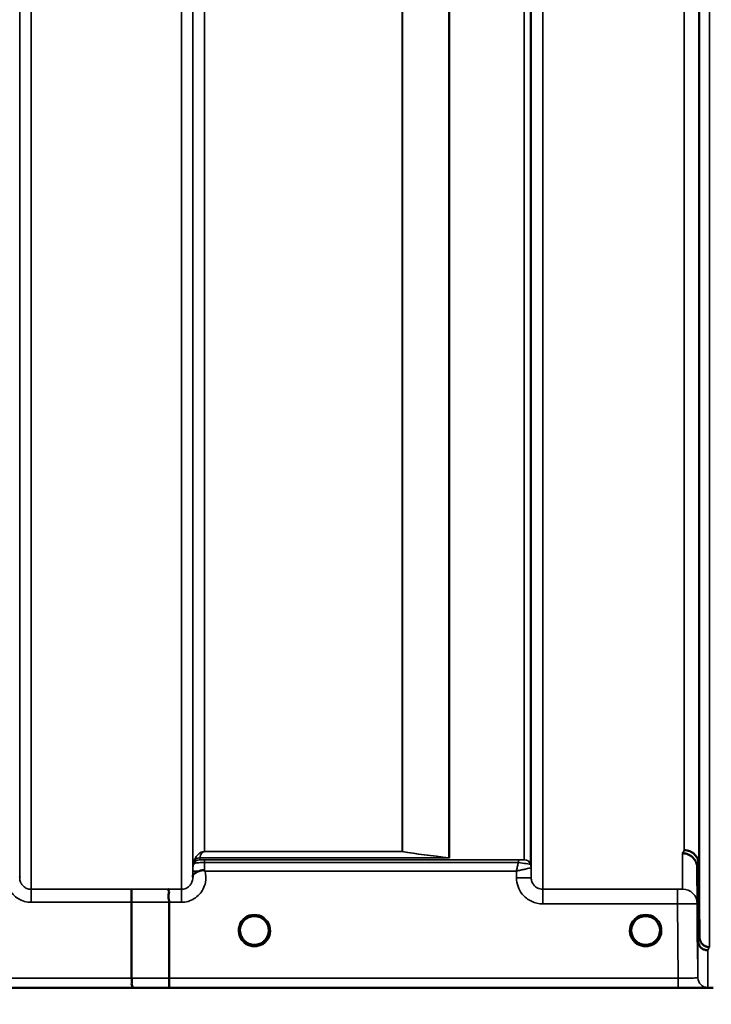
# Model space of a CAD drawing. Units: millimetres. Extents: x 0 to 14850, y 0 to 10500.
# Drawn here: x 4139 to 4350, y 6236 to 6537 of the extents above; entities that cross this region are included whole.
import ezdxf

# ---------------------------------------------------------------- set-up
doc = ezdxf.new("R2010")
doc.units = ezdxf.units.MM
doc.header["$LTSCALE"] = 50
for name, color, linetype, lineweight in [('Dimension (ISO)', 7, 'Continuous', 25), ('Visible (ISO)', 7, 'Continuous', 50), ('Visible Narrow (ISO)', 7, 'Continuous', 35)]:
    doc.layers.add(name, color=color, linetype=linetype, lineweight=lineweight)
doc.styles.add('Note Text (ISO)', font='tahoma.ttf')
doc.dimstyles.new('TRICEL', dxfattribs={"dimscale": 50, "dimtxt": 3.5, "dimasz": 1.2, "dimexe": 3.175, "dimexo": 2, "dimgap": 0.15, "dimtad": 1, "dimdec": 0, "dimlfac": 0.1, "dimrnd": 1e-08, "dimzin": 0, "dimdsep": 46, "dimtxsty": 'Note Text (ISO)', "dimblk": 'Filled-1', "dimcen": 0.09, "dimdle": 10, "dimclrd": 256, "dimclre": 256, "dimclrt": 256, "dimadec": 0, "dimazin": 0, "dimtfac": 0.2, "dimtdec": 0, "dimtmove": 0, "dimatfit": 3, "dimfxl": 1, "dimtolj": 1, "dimtzin": 0, "dimlwd": -1, "dimlwe": -1, "dimarcsym": 0})

# ---------------------------------------------------------------- blocks, each defined once
blk = doc.blocks.new('Filled-1')
at = {"color": 0}
for p, q in [((0, 0), (-1, 0.25)), ((-1, 0.25), (-1, -0.25)), ((-1, 0), (0, 0)), ((-1, -0.25), (0, 0))]:
    blk.add_line(p, q, dxfattribs=at)
at = {"color": 0, "flags": 128}
blk.add_lwpolyline([(-1, -0.25), (0, 0), (-1, 0.25), (-1, -0.25)], dxfattribs=at)
at = {"color": 0}
blk.add_solid([(-1, -0.25), (0, 0), (-1, 0.25), (-1, -0.25)], dxfattribs=at)
blk = doc.blocks.new('*D11')
at = {"layer": 'Defpoints', "color": 0, "transparency": 16777216}
for p in [(1048.36, 7061.31), (4658.03, 7061.31), (4658.03, 5690.88)]:
    blk.add_point(p, dxfattribs=at)
at = {"layer": 'Dimension (ISO)', "transparency": 16777216}
for p, q in [((1048.36, 6961.31), (1048.36, 5532.13)), ((4658.03, 6961.31), (4658.03, 5532.13)), ((1108.36, 5690.88), (4598.03, 5690.88))]:
    blk.add_line(p, q, dxfattribs=at)
at = {"layer": 'Dimension (ISO)', "transparency": 16777216, "xscale": 60.00000238418579, "yscale": 60.00000238418579, "zscale": 60.00000238418579, "rotation": 180}
blk.add_blockref('Filled-1', (1048.36, 5690.88), dxfattribs=at)
at = {"layer": 'Dimension (ISO)', "transparency": 16777216, "xscale": 60.00000238418579, "yscale": 60.00000238418579, "zscale": 60.00000238418579}
blk.add_blockref('Filled-1', (4658.03, 5690.88), dxfattribs=at)
at = {"layer": 'Dimension (ISO)', "transparency": 16777216, "insert": (2671.56, 5880.67), "char_height": 175, "attachment_point": 1, "style": 'Note Text (ISO)'}
blk.add_mtext('\\A1;361', dxfattribs=at)

msp = doc.modelspace()

# ---------------------------------------------------------------- linework, layer by layer
at = {"layer": 'Visible (ISO)'}
for p, q in [((4346.2, 6278.92), (4346.4, 6256.7)), ((4345.9, 6255.72), (4345.7, 6277.95)), ((4172.92, 6244.29), (4172.92, 6267.43)), ((4184.37, 6244.3), (4184.37, 6267.43)), ((3912.69, 6241.31), (4350.58, 6241.31))]:
    msp.add_line(p, q, dxfattribs=at)
for centre, start, end in [((4210.42, 6258.81), 0, 180), ((4329.92, 6258.81), 0, 180), ((4210.42, 6258.81), 180, 233.2424), ((4210.42, 6258.81), 306.7569, 0), ((4329.92, 6258.81), 180, 233.2431), ((4329.92, 6258.81), 306.7571, 0)]:
    msp.add_arc(centre, 4.4, start, end, dxfattribs=at)
for centre in [(4210.42, 6258.81), (4329.92, 6258.81)]:
    msp.add_ellipse(centre, major_axis=(-4.31, -0.87), ratio=0.99998, start_param=1.17384, end_param=1.570796, dxfattribs=at)
for points, knots in [([(4346.27, 6490.87), (4346.26, 6491.24), (4346.26, 6491.72), (4346.25, 6492.77), (4346.25, 6493.34), (4346.24, 6494.4), (4346.24, 6494.97), (4346.23, 6496.01), (4346.23, 6496.49), (4346.23, 6497.24), (4346.23, 6497.56), (4346.24, 6498), (4346.24, 6498.1), (4346.25, 6498.11), (4346.25, 6498), (4346.26, 6497.58), (4346.26, 6497.25), (4346.27, 6496.5), (4346.28, 6496.02), (4346.29, 6494.97), (4346.29, 6494.4), (4346.3, 6493.33), (4346.3, 6492.76), (4346.3, 6491.71), (4346.31, 6491.23), (4346.31, 6490.47), (4346.3, 6490.14), (4346.3, 6489.71), (4346.3, 6489.6), (4346.29, 6489.61), (4346.29, 6489.72), (4346.28, 6490.16), (4346.27, 6490.49), (4346.27, 6490.87)], [0, 0, 0, 0, 0.159533, 0.159533, 0.319067, 0.319067, 0.478594, 0.478594, 0.63812, 0.63812, 0.797647, 0.797647, 0.957174, 0.957174, 1.116707, 1.116707, 1.276241, 1.276241, 1.436902, 1.436902, 1.597564, 1.597564, 1.758222, 1.758222, 1.918881, 1.918881, 2.079539, 2.079539, 2.240197, 2.240197, 2.400859, 2.400859, 2.56152, 2.56152, 2.56152, 2.56152]), ([(4346.27, 6401.52), (4346.26, 6401.96), (4346.26, 6402.48), (4346.25, 6403.59), (4346.25, 6404.17), (4346.24, 6405.21), (4346.24, 6405.75), (4346.23, 6406.7), (4346.23, 6407.12), (4346.23, 6407.73), (4346.23, 6407.96), (4346.24, 6408.21), (4346.24, 6408.22), (4346.25, 6408.04), (4346.25, 6407.83), (4346.26, 6407.23), (4346.26, 6406.83), (4346.27, 6405.96), (4346.28, 6405.43), (4346.29, 6404.32), (4346.29, 6403.74), (4346.3, 6402.69), (4346.3, 6402.14), (4346.3, 6401.18), (4346.31, 6400.77), (4346.31, 6400.15), (4346.3, 6399.91), (4346.3, 6399.67), (4346.3, 6399.66), (4346.29, 6399.85), (4346.29, 6400.06), (4346.28, 6400.67), (4346.27, 6401.08), (4346.27, 6401.52)], [0, 0, 0, 0, 0.159533, 0.159533, 0.319067, 0.319067, 0.478594, 0.478594, 0.63812, 0.63812, 0.797647, 0.797647, 0.957174, 0.957174, 1.116707, 1.116707, 1.276241, 1.276241, 1.436902, 1.436902, 1.597564, 1.597564, 1.758222, 1.758222, 1.918881, 1.918881, 2.079539, 2.079539, 2.240197, 2.240197, 2.400859, 2.400859, 2.56152, 2.56152, 2.56152, 2.56152]), ([(4346.27, 6332.22), (4346.26, 6332.7), (4346.26, 6333.26), (4346.25, 6334.39), (4346.25, 6334.96), (4346.24, 6335.96), (4346.24, 6336.46), (4346.23, 6337.29), (4346.23, 6337.62), (4346.23, 6338.07), (4346.23, 6338.22), (4346.24, 6338.27), (4346.24, 6338.18), (4346.25, 6337.81), (4346.25, 6337.52), (4346.26, 6336.76), (4346.26, 6336.29), (4346.27, 6335.33), (4346.28, 6334.77), (4346.29, 6333.63), (4346.29, 6333.06), (4346.3, 6332.05), (4346.3, 6331.55), (4346.3, 6330.71), (4346.31, 6330.37), (4346.31, 6329.92), (4346.3, 6329.78), (4346.3, 6329.73), (4346.3, 6329.82), (4346.29, 6330.19), (4346.29, 6330.49), (4346.28, 6331.26), (4346.27, 6331.74), (4346.27, 6332.22)], [0, 0, 0, 0, 0.159533, 0.159533, 0.319067, 0.319067, 0.478594, 0.478594, 0.63812, 0.63812, 0.797647, 0.797647, 0.957174, 0.957174, 1.116707, 1.116707, 1.276241, 1.276241, 1.436902, 1.436902, 1.597564, 1.597564, 1.758222, 1.758222, 1.918881, 1.918881, 2.079539, 2.079539, 2.240197, 2.240197, 2.400859, 2.400859, 2.56152, 2.56152, 2.56152, 2.56152]), ([(4346.27, 6285.08), (4346.26, 6285.59), (4346.26, 6286.17), (4346.25, 6287.29), (4346.25, 6287.83), (4346.24, 6288.75), (4346.24, 6289.19), (4346.23, 6289.87), (4346.23, 6290.12), (4346.23, 6290.4), (4346.23, 6290.44), (4346.24, 6290.3), (4346.24, 6290.1), (4346.25, 6289.58), (4346.25, 6289.2), (4346.26, 6288.31), (4346.26, 6287.79), (4346.27, 6286.76), (4346.28, 6286.18), (4346.29, 6285.05), (4346.29, 6284.5), (4346.3, 6283.57), (4346.3, 6283.13), (4346.3, 6282.44), (4346.31, 6282.19), (4346.31, 6281.91), (4346.3, 6281.87), (4346.3, 6282.02), (4346.3, 6282.21), (4346.29, 6282.75), (4346.29, 6283.13), (4346.28, 6284.03), (4346.27, 6284.56), (4346.27, 6285.08)], [0, 0, 0, 0, 0.159533, 0.159533, 0.319067, 0.319067, 0.478594, 0.478594, 0.63812, 0.63812, 0.797647, 0.797647, 0.957174, 0.957174, 1.116707, 1.116707, 1.276241, 1.276241, 1.436902, 1.436902, 1.597564, 1.597564, 1.758222, 1.758222, 1.918881, 1.918881, 2.079539, 2.079539, 2.240197, 2.240197, 2.400859, 2.400859, 2.56152, 2.56152, 2.56152, 2.56152]), ([(4341.2, 6282.38), (4341.22, 6282.38), (4341.25, 6282.38), (4341.86, 6282.37), (4342.42, 6282.24), (4343.2, 6281.92), (4343.45, 6281.78), (4343.94, 6281.46), (4344.16, 6281.28), (4344.83, 6280.62), (4345.13, 6280.13), (4345.6, 6279.05), (4345.69, 6278.45), (4345.7, 6277.95)], [-0.4922051, -0.4922051, -0.4922051, -0.4922051, -0.4882152, -0.4882152, -0.3860132, -0.3860132, -0.3317093, -0.3317093, -0.2768833, -0.2768833, -0.1549128, -0.1549128, -0.0001437, -0.0001437, -0.0001437, -0.0001437]), ([(4341.7, 6283.35), (4342.29, 6283.34), (4342.88, 6283.22), (4343.43, 6282.99), (4343.5, 6282.96), (4343.57, 6282.93), (4343.64, 6282.9), (4344.1, 6282.68), (4344.52, 6282.38), (4344.88, 6282.03), (4344.99, 6281.91), (4345.1, 6281.79), (4345.2, 6281.67), (4345.47, 6281.34), (4345.68, 6280.98), (4345.85, 6280.6), (4346.07, 6280.07), (4346.19, 6279.49), (4346.2, 6278.92)], [-0.0009694, -0.0009694, -0.0009694, -0.0009694, 0.1772518, 0.1772518, 0.1772518, 0.2006396, 0.2006396, 0.2006396, 0.3531583, 0.3531583, 0.3531583, 0.4022279, 0.4022279, 0.4022279, 0.5288891, 0.5288891, 0.5288891, 0.7045298, 0.7045298, 0.7045298, 0.7045298]), ([(4191.62, 6275.38), (4191.62, 6275.46), (4191.63, 6275.53), (4191.64, 6275.61), (4191.67, 6275.75), (4191.72, 6275.88), (4191.84, 6276.01), (4191.98, 6276.17), (4192.2, 6276.32), (4192.51, 6276.49), (4192.6, 6276.54), (4192.7, 6276.59), (4192.81, 6276.64), (4193.03, 6276.75), (4193.28, 6276.85), (4193.54, 6276.96)], [0.0056034, 0.0056034, 0.0056034, 0.0056034, 0.0392583, 0.0392583, 0.0392583, 0.1054985, 0.1054985, 0.1054985, 0.1883994, 0.1883994, 0.1883994, 0.213341, 0.213341, 0.213341, 0.2656438, 0.2656438, 0.2656438, 0.2656438]), ([(4193.54, 6276.96), (4193.79, 6277.06), (4194.04, 6277.14), (4194.27, 6277.18), (4194.42, 6277.21), (4194.55, 6277.22), (4194.67, 6277.22), (4194.75, 6277.22), (4194.82, 6277.22), (4194.89, 6277.21), (4194.93, 6277.2), (4194.97, 6277.19), (4195.01, 6277.18), (4195.05, 6277.16), (4195.1, 6277.14), (4195.13, 6277.11)], [0, 0, 0, 0, 0.0898516, 0.0898516, 0.0898516, 0.147793, 0.147793, 0.147793, 0.1818743, 0.1818743, 0.1818743, 0.2005162, 0.2005162, 0.2005162, 0.2227096, 0.2227096, 0.2227096, 0.2227096]), ([(4195.13, 6277.11), (4195.17, 6277.09), (4195.2, 6277.06), (4195.25, 6277.02), (4195.27, 6277), (4195.3, 6276.98), (4195.31, 6276.98), (4195.33, 6276.96), (4195.34, 6276.95), (4195.34, 6276.95), (4195.34, 6276.95), (4195.34, 6276.95), (4195.34, 6276.95), (4195.34, 6276.95), (4195.34, 6276.95), (4195.34, 6276.95), (4195.34, 6276.95), (4195.34, 6276.95), (4195.34, 6276.95), (4195.34, 6276.95), (4195.34, 6276.95), (4195.34, 6276.95)], [-0.87376566, -0.87376566, -0.87376566, -0.87376566, -0.8646663, -0.8646663, -0.86008521, -0.86008521, -0.8578401, -0.8578401, -0.8546046, -0.8546046, -0.85418705, -0.85418705, -0.85410257, -0.85410257, -0.85405954, -0.85405954, -0.85401385, -0.85401385, -0.85396688, -0.85396688, -0.85380208, -0.85380208, -0.85380208, -0.85380208]), ([(4172.83, 6271.39), (4172.83, 6271.39), (4172.83, 6271.39), (4172.85, 6271.38), (4172.86, 6271.28), (4172.87, 6270.94), (4172.88, 6270.75), (4172.89, 6270.42), (4172.89, 6270.33), (4172.9, 6269.86), (4172.91, 6269.42), (4172.92, 6268.46), (4172.92, 6267.95), (4172.92, 6267.43)], [-0.621029, -0.621029, -0.621029, -0.621029, -0.6195033, -0.6195033, -0.468751, -0.468751, -0.3548266, -0.3548266, -0.3124676, -0.3124676, -0.1562232, -0.1562232, 0, 0, 0, 0]), ([(4184.29, 6271.4), (4184.28, 6271.4), (4184.28, 6271.4), (4184.21, 6271.4), (4184.18, 6271.38), (4184.14, 6271.33), (4184.15, 6271.29), (4184.19, 6271.16), (4184.27, 6271.03), (4184.35, 6270.73), (4184.36, 6270.55), (4184.25, 6270.06), (4184.14, 6269.71), (4184.19, 6268.85), (4184.23, 6268.57), (4184.33, 6268.02), (4184.37, 6267.72), (4184.37, 6267.43)], [-0.0030438, -0.0030438, -0.0030438, -0.0030438, 0, 0, 0.0527153, 0.0527153, 0.1036278, 0.1036278, 0.2046528, 0.2046528, 0.2836077, 0.2836077, 0.3223604, 0.3223604, 0.3425091, 0.3425091, 0.3655452, 0.3655452, 0.3655452, 0.3655452]), ([(4345.79, 6259.61), (4345.79, 6259.44), (4345.79, 6259.29), (4345.8, 6258.73), (4345.8, 6258.36), (4345.8, 6257.83), (4345.81, 6257.68), (4345.81, 6257.58), (4345.8, 6257.64), (4345.8, 6257.98), (4345.8, 6258.27), (4345.79, 6258.96), (4345.79, 6259.41), (4345.78, 6260.42), (4345.77, 6260.98), (4345.77, 6261.52), (4345.76, 6262.05), (4345.76, 6262.62), (4345.75, 6263.7), (4345.75, 6264.2), (4345.74, 6265.01), (4345.74, 6265.38), (4345.73, 6265.9), (4345.73, 6266.05), (4345.73, 6266.14), (4345.73, 6266.09), (4345.74, 6265.75), (4345.74, 6265.47), (4345.75, 6264.79), (4345.75, 6264.34), (4345.76, 6263.34), (4345.76, 6262.79), (4345.77, 6261.72), (4345.78, 6261.14), (4345.79, 6260.25), (4345.79, 6259.91), (4345.79, 6259.61)], [-1.020666, -1.020666, -1.020666, -1.020666, -0.963956, -0.963956, -0.803298, -0.803298, -0.64264, -0.64264, -0.481982, -0.481982, -0.321324, -0.321324, -0.160662, -0.160662, 0, 0, 0, 0.159533, 0.159533, 0.319067, 0.319067, 0.478594, 0.478594, 0.63812, 0.63812, 0.797647, 0.797647, 0.957174, 0.957174, 1.116707, 1.116707, 1.276241, 1.276241, 1.436902, 1.436902, 1.540855, 1.540855, 1.540855, 1.540855]), ([(4345.77, 6259.33), (4345.76, 6259.86), (4345.76, 6260.43), (4345.75, 6261.49), (4345.75, 6261.98), (4345.74, 6262.76), (4345.74, 6263.1), (4345.73, 6263.57), (4345.73, 6263.7), (4345.73, 6263.75), (4345.73, 6263.66), (4345.74, 6263.28), (4345.74, 6262.97), (4345.75, 6262.25), (4345.75, 6261.79), (4345.76, 6260.77), (4345.76, 6260.21), (4345.77, 6259.14), (4345.78, 6258.56), (4345.79, 6257.49), (4345.79, 6257), (4345.8, 6256.21), (4345.8, 6255.86), (4345.8, 6255.38), (4345.81, 6255.25), (4345.81, 6255.21), (4345.8, 6255.29), (4345.8, 6255.69), (4345.8, 6256), (4345.79, 6256.72), (4345.79, 6257.19), (4345.78, 6258.22), (4345.77, 6258.79), (4345.77, 6259.33)], [0, 0, 0, 0, 0.159533, 0.159533, 0.319067, 0.319067, 0.478594, 0.478594, 0.63812, 0.63812, 0.797647, 0.797647, 0.957174, 0.957174, 1.116707, 1.116707, 1.276241, 1.276241, 1.436902, 1.436902, 1.597564, 1.597564, 1.758222, 1.758222, 1.918881, 1.918881, 2.079539, 2.079539, 2.240197, 2.240197, 2.400859, 2.400859, 2.56152, 2.56152, 2.56152, 2.56152]), ([(4207.41, 6255.61), (4207.29, 6255.72), (4207.18, 6255.84), (4207.08, 6255.96), (4206.98, 6256.07), (4206.9, 6256.18), (4206.82, 6256.3), (4206.77, 6256.38), (4206.71, 6256.46), (4206.66, 6256.54), (4206.62, 6256.62), (4206.57, 6256.7), (4206.53, 6256.78), (4206.48, 6256.89), (4206.43, 6256.99), (4206.38, 6257.1), (4206.3, 6257.29), (4206.23, 6257.49), (4206.18, 6257.69), (4206.06, 6258.12), (4206.03, 6258.48), (4206.03, 6258.65)], [-0.03825106, -0.03825106, -0.03825106, -0.03825106, -0.03445873, -0.03445873, -0.03445873, -0.03110339, -0.03110339, -0.03110339, -0.02874313, -0.02874313, -0.02874313, -0.02648625, -0.02648625, -0.02648625, -0.02356938, -0.02356938, -0.02356938, -0.01830777, -0.01830777, -0.01830777, -0.00670792, -0.00670792, -0.00670792, -0.00670792]), ([(4214.81, 6258.57), (4214.81, 6258.5), (4214.8, 6258.42), (4214.79, 6258.34), (4214.76, 6258.03), (4214.69, 6257.73), (4214.59, 6257.44), (4214.54, 6257.29), (4214.48, 6257.13), (4214.41, 6256.98), (4214.37, 6256.89), (4214.32, 6256.79), (4214.27, 6256.7), (4214.23, 6256.62), (4214.18, 6256.54), (4214.13, 6256.47), (4214.08, 6256.38), (4214.02, 6256.29), (4213.96, 6256.21), (4213.86, 6256.07), (4213.76, 6255.94), (4213.64, 6255.82), (4213.55, 6255.72), (4213.47, 6255.64), (4213.39, 6255.57)], [-0.1338722, -0.1338722, -0.1338722, -0.1338722, -0.1253978, -0.1253978, -0.1253978, -0.0954103, -0.0954103, -0.0954103, -0.079291, -0.079291, -0.079291, -0.0693247, -0.0693247, -0.0693247, -0.0607981, -0.0607981, -0.0607981, -0.0509757, -0.0509757, -0.0509757, -0.0358309, -0.0358309, -0.0358309, -0.0241217, -0.0241217, -0.0241217, -0.0241217]), ([(4214.3, 6256.75), (4214.32, 6256.8), (4214.34, 6256.84), (4214.37, 6256.89), (4214.43, 6257.02), (4214.49, 6257.15), (4214.54, 6257.28), (4214.58, 6257.4), (4214.62, 6257.52), (4214.65, 6257.64), (4214.69, 6257.79), (4214.73, 6257.94), (4214.75, 6258.09), (4214.79, 6258.29), (4214.81, 6258.47), (4214.81, 6258.59)], [-0.02554229, -0.02554229, -0.02554229, -0.02554229, -0.02410083, -0.02410083, -0.02410083, -0.02016157, -0.02016157, -0.02016157, -0.01662839, -0.01662839, -0.01662839, -0.01230362, -0.01230362, -0.01230362, -0.0063274, -0.0063274, -0.0063274, -0.0063274]), ([(4326.95, 6255.57), (4326.81, 6255.69), (4326.69, 6255.83), (4326.58, 6255.96), (4326.48, 6256.07), (4326.4, 6256.18), (4326.32, 6256.3), (4326.27, 6256.38), (4326.21, 6256.46), (4326.16, 6256.54), (4326.12, 6256.62), (4326.07, 6256.7), (4326.03, 6256.78), (4325.98, 6256.89), (4325.93, 6256.99), (4325.88, 6257.1), (4325.8, 6257.29), (4325.73, 6257.49), (4325.68, 6257.69), (4325.59, 6258), (4325.55, 6258.27), (4325.54, 6258.46)], [-0.03869716, -0.03869716, -0.03869716, -0.03869716, -0.03445873, -0.03445873, -0.03445873, -0.03110339, -0.03110339, -0.03110339, -0.02874313, -0.02874313, -0.02874313, -0.02648625, -0.02648625, -0.02648625, -0.02356938, -0.02356938, -0.02356938, -0.01830777, -0.01830777, -0.01830777, -0.0100487, -0.0100487, -0.0100487, -0.0100487]), ([(4334.31, 6258.51), (4334.3, 6258.46), (4334.3, 6258.4), (4334.29, 6258.34), (4334.26, 6258.03), (4334.19, 6257.73), (4334.09, 6257.44), (4334.04, 6257.29), (4333.98, 6257.13), (4333.91, 6256.98), (4333.87, 6256.89), (4333.82, 6256.79), (4333.77, 6256.7), (4333.73, 6256.62), (4333.68, 6256.54), (4333.63, 6256.47), (4333.58, 6256.38), (4333.52, 6256.29), (4333.46, 6256.21), (4333.36, 6256.07), (4333.26, 6255.94), (4333.14, 6255.82), (4333.06, 6255.73), (4332.98, 6255.65), (4332.91, 6255.59)], [-0.13164, -0.13164, -0.13164, -0.13164, -0.1253978, -0.1253978, -0.1253978, -0.0954103, -0.0954103, -0.0954103, -0.079291, -0.079291, -0.079291, -0.0693247, -0.0693247, -0.0693247, -0.0607981, -0.0607981, -0.0607981, -0.0509757, -0.0509757, -0.0509757, -0.0358309, -0.0358309, -0.0358309, -0.0250491, -0.0250491, -0.0250491, -0.0250491]), ([(4333.81, 6256.77), (4333.83, 6256.81), (4333.85, 6256.85), (4333.87, 6256.89), (4333.93, 6257.02), (4333.99, 6257.15), (4334.04, 6257.28), (4334.08, 6257.4), (4334.12, 6257.52), (4334.15, 6257.64), (4334.19, 6257.79), (4334.23, 6257.94), (4334.25, 6258.09), (4334.29, 6258.26), (4334.3, 6258.42), (4334.31, 6258.54)], [-0.02535738, -0.02535738, -0.02535738, -0.02535738, -0.02410083, -0.02410083, -0.02410083, -0.02016157, -0.02016157, -0.02016157, -0.0166284, -0.0166284, -0.0166284, -0.01230363, -0.01230363, -0.01230363, -0.00711692, -0.00711692, -0.00711692, -0.00711692]), ([(4206.33, 6257.21), (4206.36, 6257.14), (4206.38, 6257.08), (4206.41, 6257.02), (4206.49, 6256.84), (4206.58, 6256.67), (4206.69, 6256.5), (4206.7, 6256.48), (4206.71, 6256.46), (4206.72, 6256.45)], [-0.12074776, -0.12074776, -0.12074776, -0.12074776, -0.11514145, -0.11514145, -0.11514145, -0.0997031, -0.0997031, -0.0997031, -0.09815469, -0.09815469, -0.09815469, -0.09815469]), ([(4206.97, 6256.09), (4207.19, 6255.81), (4207.45, 6255.55), (4207.76, 6255.32), (4208.17, 6255), (4208.63, 6254.77), (4209.09, 6254.62), (4209.25, 6254.57), (4209.38, 6254.53), (4209.47, 6254.51)], [-0.08705301, -0.08705301, -0.08705301, -0.08705301, -0.06000725, -0.06000725, -0.06000725, -0.02262654, -0.02262654, -0.02262654, -0.0097365, -0.0097365, -0.0097365, -0.0097365]), ([(4207.9, 6255.2), (4207.97, 6255.15), (4208.02, 6255.1), (4208.07, 6255.06), (4208.12, 6255.01), (4208.16, 6254.97), (4208.19, 6254.94), (4208.2, 6254.93), (4208.2, 6254.92), (4208.21, 6254.92), (4208.22, 6254.9), (4208.23, 6254.89), (4208.23, 6254.87), (4208.24, 6254.85), (4208.25, 6254.84), (4208.25, 6254.82), (4208.25, 6254.82), (4208.25, 6254.81), (4208.25, 6254.8), (4208.25, 6254.79), (4208.25, 6254.78), (4208.25, 6254.78), (4208.25, 6254.77), (4208.25, 6254.77), (4208.24, 6254.77), (4208.24, 6254.76), (4208.24, 6254.75), (4208.23, 6254.74), (4208.22, 6254.73), (4208.21, 6254.72), (4208.19, 6254.71), (4208.18, 6254.71), (4208.17, 6254.7), (4208.16, 6254.7), (4208.15, 6254.69), (4208.13, 6254.69), (4208.12, 6254.69), (4208.07, 6254.68), (4208.03, 6254.67), (4207.98, 6254.67), (4207.97, 6254.67), (4207.97, 6254.67), (4207.96, 6254.67), (4207.91, 6254.67), (4207.85, 6254.67), (4207.81, 6254.67), (4207.8, 6254.67), (4207.79, 6254.67), (4207.79, 6254.67)], [-0.008213049, -0.008213049, -0.008213049, -0.008213049, -0.007317974, -0.007317974, -0.007317974, -0.006334876, -0.006334876, -0.006334876, -0.00615242, -0.00615242, -0.00615242, -0.005697895, -0.005697895, -0.005697895, -0.005207373, -0.005207373, -0.005207373, -0.004979793, -0.004979793, -0.004979793, -0.004678283, -0.004678283, -0.004678283, -0.004582308, -0.004582308, -0.004582308, -0.004294383, -0.004294383, -0.004294383, -0.003843224, -0.003843224, -0.003843224, -0.00351385, -0.00351385, -0.00351385, -0.003163256, -0.003163256, -0.003163256, -0.001997203, -0.001997203, -0.001997203, -0.001876328, -0.001876328, -0.001876328, -0.000488034, -0.000488034, -0.000488034, -0.000011389, -0.000011389, -0.000011389, -0.000011389]), ([(4211.37, 6254.51), (4211.36, 6254.51), (4211.34, 6254.51), (4211.33, 6254.5), (4211.32, 6254.5), (4211.3, 6254.5), (4211.29, 6254.5)], [-0.007950019, -0.007950019, -0.007950019, -0.007950019, -0.003783769, -0.003783769, -0.003783769, 0, 0, 0, 0]), ([(4211.37, 6254.51), (4211.39, 6254.52), (4211.42, 6254.52), (4211.44, 6254.53), (4211.78, 6254.61), (4212.24, 6254.77), (4212.73, 6255.07), (4213.03, 6255.26), (4213.31, 6255.48), (4213.55, 6255.72), (4213.71, 6255.89), (4213.87, 6256.07), (4214, 6256.27), (4214.05, 6256.34), (4214.1, 6256.41), (4214.15, 6256.49)], [-0.06280005, -0.06280005, -0.06280005, -0.06280005, -0.06164108, -0.06164108, -0.06164108, -0.04618888, -0.04618888, -0.04618888, -0.03686912, -0.03686912, -0.03686912, -0.03058943, -0.03058943, -0.03058943, -0.02826763, -0.02826763, -0.02826763, -0.02826763]), ([(4213.06, 6254.67), (4213.06, 6254.67), (4213.06, 6254.67), (4213.05, 6254.67), (4213.05, 6254.67), (4213.04, 6254.67), (4213, 6254.67), (4212.92, 6254.67), (4212.89, 6254.67), (4212.81, 6254.67), (4212.76, 6254.68), (4212.69, 6254.7), (4212.67, 6254.71), (4212.63, 6254.73), (4212.62, 6254.74), (4212.6, 6254.76), (4212.6, 6254.77), (4212.59, 6254.8), (4212.59, 6254.81), (4212.6, 6254.86), (4212.62, 6254.9), (4212.7, 6254.99), (4212.77, 6255.07), (4212.93, 6255.19)], [-0.4109507, -0.4109507, -0.4109507, -0.4109507, -0.409512, -0.409512, -0.4032733, -0.4032733, -0.3480384, -0.3480384, -0.3075808, -0.3075808, -0.2489175, -0.2489175, -0.2172382, -0.2172382, -0.1955116, -0.1955116, -0.1754862, -0.1754862, -0.1487866, -0.1487866, -0.0971004, -0.0971004, -0.0185907, -0.0185907, -0.0185907, -0.0185907]), ([(4325.83, 6257.21), (4325.86, 6257.14), (4325.88, 6257.08), (4325.91, 6257.02), (4325.99, 6256.84), (4326.08, 6256.67), (4326.19, 6256.5), (4326.2, 6256.48), (4326.21, 6256.46), (4326.22, 6256.45)], [-0.12078206, -0.12078206, -0.12078206, -0.12078206, -0.11514143, -0.11514143, -0.11514143, -0.09970309, -0.09970309, -0.09970309, -0.09812052, -0.09812052, -0.09812052, -0.09812052]), ([(4326.47, 6256.09), (4326.69, 6255.81), (4326.95, 6255.55), (4327.26, 6255.32), (4327.67, 6255), (4328.13, 6254.77), (4328.59, 6254.62), (4328.75, 6254.57), (4328.88, 6254.53), (4328.97, 6254.51)], [-0.08703833, -0.08703833, -0.08703833, -0.08703833, -0.06000724, -0.06000724, -0.06000724, -0.02262654, -0.02262654, -0.02262654, -0.00973649, -0.00973649, -0.00973649, -0.00973649]), ([(4327.4, 6255.2), (4327.47, 6255.15), (4327.52, 6255.1), (4327.57, 6255.06), (4327.62, 6255.01), (4327.66, 6254.97), (4327.69, 6254.94), (4327.7, 6254.93), (4327.7, 6254.92), (4327.71, 6254.92), (4327.72, 6254.9), (4327.73, 6254.89), (4327.73, 6254.87), (4327.74, 6254.85), (4327.75, 6254.84), (4327.75, 6254.82), (4327.75, 6254.82), (4327.75, 6254.81), (4327.75, 6254.8), (4327.75, 6254.79), (4327.75, 6254.78), (4327.75, 6254.78), (4327.75, 6254.77), (4327.75, 6254.77), (4327.74, 6254.77), (4327.74, 6254.76), (4327.74, 6254.75), (4327.73, 6254.74), (4327.72, 6254.73), (4327.71, 6254.72), (4327.69, 6254.71), (4327.68, 6254.71), (4327.67, 6254.7), (4327.66, 6254.7), (4327.65, 6254.69), (4327.63, 6254.69), (4327.62, 6254.69), (4327.57, 6254.68), (4327.53, 6254.67), (4327.48, 6254.67), (4327.47, 6254.67), (4327.47, 6254.67), (4327.46, 6254.67), (4327.41, 6254.67), (4327.35, 6254.67), (4327.31, 6254.67), (4327.3, 6254.67), (4327.29, 6254.67), (4327.29, 6254.67)], [-0.008267831, -0.008267831, -0.008267831, -0.008267831, -0.007345043, -0.007345043, -0.007345043, -0.006358305, -0.006358305, -0.006358305, -0.006175174, -0.006175174, -0.006175174, -0.005718966, -0.005718966, -0.005718966, -0.005226629, -0.005226629, -0.005226629, -0.004998205, -0.004998205, -0.004998205, -0.004695579, -0.004695579, -0.004695579, -0.004599249, -0.004599249, -0.004599249, -0.004310258, -0.004310258, -0.004310258, -0.003857429, -0.003857429, -0.003857429, -0.003526835, -0.003526835, -0.003526835, -0.003174943, -0.003174943, -0.003174943, -0.002004573, -0.002004573, -0.002004573, -0.001883251, -0.001883251, -0.001883251, -0.000489817, -0.000489817, -0.000489817, -0.000011408, -0.000011408, -0.000011408, -0.000011408]), ([(4330.87, 6254.51), (4330.86, 6254.51), (4330.84, 6254.51), (4330.83, 6254.5), (4330.82, 6254.5), (4330.8, 6254.5), (4330.79, 6254.5)], [-0.007950018, -0.007950018, -0.007950018, -0.007950018, -0.003783769, -0.003783769, -0.003783769, 0, 0, 0, 0]), ([(4330.87, 6254.51), (4330.89, 6254.52), (4330.92, 6254.52), (4330.94, 6254.53), (4331.28, 6254.61), (4331.74, 6254.77), (4332.23, 6255.07), (4332.53, 6255.26), (4332.81, 6255.48), (4333.05, 6255.72), (4333.21, 6255.89), (4333.37, 6256.07), (4333.5, 6256.27), (4333.55, 6256.34), (4333.59, 6256.4), (4333.64, 6256.47)], [-0.06280007, -0.06280007, -0.06280007, -0.06280007, -0.0616411, -0.0616411, -0.0616411, -0.04618889, -0.04618889, -0.04618889, -0.03686914, -0.03686914, -0.03686914, -0.03058944, -0.03058944, -0.03058944, -0.02844188, -0.02844188, -0.02844188, -0.02844188]), ([(4332.56, 6254.67), (4332.55, 6254.67), (4332.53, 6254.67), (4332.51, 6254.67), (4332.49, 6254.67), (4332.48, 6254.67), (4332.46, 6254.67), (4332.42, 6254.67), (4332.39, 6254.67), (4332.36, 6254.67), (4332.31, 6254.67), (4332.26, 6254.68), (4332.21, 6254.69), (4332.19, 6254.7), (4332.17, 6254.71), (4332.15, 6254.72), (4332.13, 6254.73), (4332.12, 6254.74), (4332.11, 6254.75), (4332.1, 6254.76), (4332.1, 6254.77), (4332.09, 6254.78), (4332.09, 6254.8), (4332.09, 6254.81), (4332.09, 6254.83), (4332.1, 6254.86), (4332.12, 6254.9), (4332.15, 6254.93), (4332.2, 6254.99), (4332.27, 6255.07), (4332.43, 6255.19)], [-0.4109508, -0.4109508, -0.4109508, -0.4109508, -0.370393, -0.370393, -0.370393, -0.3480384, -0.3480384, -0.3480384, -0.3075808, -0.3075808, -0.3075808, -0.2489175, -0.2489175, -0.2489175, -0.2172382, -0.2172382, -0.2172382, -0.1955116, -0.1955116, -0.1955116, -0.1754862, -0.1754862, -0.1754862, -0.1487866, -0.1487866, -0.1487866, -0.0971004, -0.0971004, -0.0971004, -0.0183462, -0.0183462, -0.0183462, -0.0183462]), ([(4348.9, 6252.77), (4348.89, 6252.77), (4348.89, 6252.77), (4348.52, 6252.77), (4348.16, 6252.84), (4347.54, 6253.08), (4347.27, 6253.23), (4346.99, 6253.45), (4346.95, 6253.49), (4346.87, 6253.56), (4346.82, 6253.61), (4346.5, 6253.92), (4346.29, 6254.25), (4346.13, 6254.61), (4345.98, 6254.96), (4345.9, 6255.34), (4345.9, 6255.72)], [-0.4703495, -0.4703495, -0.4703495, -0.4703495, -0.4692719, -0.4692719, -0.3606985, -0.3606985, -0.2687105, -0.2687105, -0.2530485, -0.2530485, -0.234239, -0.234239, -0.1170891, -0.1170891, -0.1170891, -0.000197, -0.000197, -0.000197, -0.000197]), ([(4346.4, 6256.7), (4346.4, 6256.5), (4346.42, 6256.3), (4346.5, 6255.9), (4346.56, 6255.71), (4346.84, 6255.08), (4347.1, 6254.79), (4347.6, 6254.31), (4347.91, 6254.13), (4348.34, 6253.92), (4348.54, 6253.85), (4348.95, 6253.76), (4349.16, 6253.74), (4349.38, 6253.74), (4349.39, 6253.74), (4349.4, 6253.74)], [-0.2979836, -0.2979836, -0.2979836, -0.2979836, -0.2780329, -0.2780329, -0.2582311, -0.2582311, -0.2100241, -0.2100241, -0.1268947, -0.1268947, -0.0638684, -0.0638684, 0, 0, 0.0021992, 0.0021992, 0.0021992, 0.0021992]), ([(4172.99, 6241.32), (4172.99, 6241.32), (4173, 6241.32), (4173.09, 6241.32), (4173.17, 6241.33), (4173.27, 6241.37), (4173.3, 6241.4), (4173.32, 6241.5), (4173.29, 6241.59), (4173.16, 6241.83), (4173.05, 6242), (4172.89, 6242.48), (4172.93, 6242.71), (4172.95, 6243.05), (4172.96, 6243.28), (4172.94, 6243.82), (4172.92, 6244.07), (4172.92, 6244.29)], [-0.3429145, -0.3429145, -0.3429145, -0.3429145, -0.3414982, -0.3414982, -0.3164436, -0.3164436, -0.2936256, -0.2936256, -0.2572161, -0.2572161, -0.2097743, -0.2097743, -0.1412113, -0.1412113, -0.0679159, -0.0679159, -0.000002, -0.000002, -0.000002, -0.000002]), ([(4184.37, 6244.3), (4184.37, 6243.91), (4184.38, 6243.52), (4184.38, 6242.9), (4184.38, 6242.66), (4184.39, 6242.36), (4184.39, 6242.28), (4184.4, 6241.93), (4184.41, 6241.71), (4184.42, 6241.41), (4184.43, 6241.33), (4184.44, 6241.32), (4184.44, 6241.32), (4184.44, 6241.32)], [-0.4673029, -0.4673029, -0.4673029, -0.4673029, -0.3501385, -0.3501385, -0.2665483, -0.2665483, -0.2329544, -0.2329544, -0.1157411, -0.1157411, 0, 0, 0.0010803, 0.0010803, 0.0010803, 0.0010803])]:
    msp.add_open_spline(points, degree=3, knots=knots, dxfattribs=at)
for points in [[(4138.72, 6275.34), (4138.73, 6275.26), (4138.73, 6275.19), (4138.73, 6275.12)], [(4191.61, 6275.12), (4191.62, 6275.2), (4191.62, 6275.27), (4191.62, 6275.35)], [(4206.02, 6258.67), (4206.03, 6258.6), (4206.03, 6258.52), (4206.04, 6258.43)], [(4325.54, 6258.46), (4325.54, 6258.45), (4325.54, 6258.44), (4325.54, 6258.43)], [(4209.55, 6254.5), (4209.53, 6254.5), (4209.5, 6254.51), (4209.47, 6254.51)], [(4329.05, 6254.5), (4329.03, 6254.5), (4329, 6254.51), (4328.97, 6254.51)]]:
    msp.add_open_spline(points, degree=3, dxfattribs=at)
at = {"layer": 'Visible Narrow (ISO)'}
for p, q in [((4142.23, 7446.38), (4142.23, 6271.39)), ((4188.11, 6271.4), (4188.11, 7445.94)), ((4298.48, 7445.52), (4298.48, 6271.41)), ((4138.73, 6274.86), (4138.73, 7444.54)), ((4191.61, 7444.1), (4191.61, 6274.87)), ((4191.64, 6277.94), (4191.64, 7442.13)), ((4294.95, 7442.11), (4294.95, 6277.94)), ((4294.98, 6274.88), (4294.98, 7443.66)), ((4292.87, 6280.41), (4292.87, 7440.91)), ((4294.75, 7441.56), (4294.75, 6279.08)), ((4269.86, 6281.02), (4269.86, 7422.61)), ((4270, 7422.86), (4270, 6281.01)), ((4195.14, 7407.58), (4195.14, 6282.89)), ((4255.56, 6282.89), (4255.56, 7407.58)), ((4255.7, 7407.58), (4255.7, 6282.88)), ((4346.4, 6256.7), (4346.4, 7340.75)), ((4349.4, 7341.89), (4349.4, 6253.74)), ((4341.7, 6283.35), (4341.7, 7331.32)), ((4346.2, 7333.03), (4346.2, 6278.92)), ((4255.56, 6282.89), (4195.14, 6282.89)), ((4195.14, 6282.88), (4195.14, 6282.89)), ((4195.14, 6282.88), (4255.56, 6282.88)), ((4255.56, 6282.89), (4255.56, 6282.88)), ((4341.2, 6271.43), (4341.2, 6282.38)), ((4191.84, 6279.08), (4191.84, 6279.68)), ((4269.72, 6281.02), (4193.73, 6281.02)), ((4193.73, 6281.01), (4270, 6281.01)), ((4193.73, 6281.01), (4193.73, 6280.41)), ((4291.04, 6280.38), (4195.14, 6280.38)), ((4195.14, 6280.38), (4195.14, 6279.56)), ((4195.14, 6279.56), (4291.04, 6279.56)), ((4269.72, 6281.02), (4269.72, 6281.02)), ((4269.86, 6281.02), (4269.86, 6281.03)), ((4291.04, 6280.38), (4291.04, 6279.56)), ((4191.63, 6276.95), (4191.62, 6275.35)), ((4195.34, 6276.95), (4290.46, 6276.95)), ((4290.46, 6276.95), (4290.48, 6274.88)), ((4294.98, 6274.88), (4294.95, 6277.94)), ((4345.7, 6277.95), (4345.7, 6266.97)), ((4142.23, 6271.39), (4142.23, 6267.43)), ((4172.83, 6271.39), (4142.23, 6271.39)), ((4188.11, 6271.4), (4184.29, 6271.4)), ((4188.11, 6267.43), (4188.11, 6271.4)), ((4298.48, 6266.95), (4298.48, 6271.41)), ((4339.7, 6271.41), (4298.48, 6271.41)), ((4339.7, 6266.95), (4339.7, 6271.41)), ((4142.23, 6267.43), (4172.92, 6267.43)), ((4184.37, 6267.43), (4188.11, 6267.43)), ((4298.48, 6266.95), (4339.7, 6266.95)), ((4339.7, 6266.95), (4339.9, 6244.3)), ((4345.9, 6244.4), (4345.7, 6266.97)), ((4345.9, 6244.4), (4345.9, 6255.72)), ((4348.9, 6252.77), (4348.9, 6241.43)), ((4172.92, 6244.29), (3921.99, 6244.29)), ((4339.9, 6244.3), (4184.37, 6244.3)), ((4339.9, 6244.3), (4339.9, 6241.32)), ((3912.98, 6241.32), (4172.99, 6241.32)), ((4184.44, 6241.32), (4339.9, 6241.32))]:
    msp.add_line(p, q, dxfattribs=at)
for centre in [(4210.42, 6258.81), (4329.92, 6258.81)]:
    msp.add_arc(centre, 4.9, 302.5368, 237.4632, dxfattribs=at)
for centre, major_axis, ratio, start_param, end_param in [((4255.56, 6280.89), (-2, 0), 0.997977, 4.642576, 4.712389), ((4255.56, 6280.89), (0.31, 1.98), 0.809244, 0.108157, 0.193908), ((4334.75, 7061.31), (-5.28, -790), 0.08817, 0.168179, 0.17537), ((4195.14, 6277.91), (-3.5, 0), 0.999872, 5.943348, 6.274459), ((4193.73, 6279.01), (-2, 0), 0.999106, 4.712389, 5.943348), ((4193.73, 6278.41), (-2, 0), 0.999872, 4.712389, 5.943348), ((4193.31, 6283.75), (1.47, 4.08), 0.008962, 3.009883, 3.117288), ((4193.73, 6279.03), (-1.95, 0.44), 0.993247, 4.933116, 6.157853), ((4194.68, 6282.33), (-0.95, -1.32), 0.024928, 6.161417, 6.24897), ((4195.13, 6277.41), (0.01, 3.72), 0.000025, 4.633223, 5.328006), ((4269.72, 6279.03), (0.22, 1.99), 0.698565, 0.059494, 0.158872), ((4269.72, 6279.03), (0.22, 1.99), 0.704406, 0.059968, 0.158533), ((4270, 6290.94), (0.84, -9.91), 0.893158, 6.157159, 6.188557), ((4270, 6290.88), (0.21, -9.88), 0.446812, 6.204338, 6.235911), ((4291.26, 6280.41), (1.61, 0), 0.019596, 6.253199, 6.283244), ((4292.87, 6278.41), (0, 2), 0.999827, 5.052225, 6.283185), ((4292.87, 6278.41), (2, 0), 0.999871, 0.339837, 1.570796), ((4291.89, 6279.09), (-2.86, 0.01), 0.019643, 3.111616, 3.141662), ((4291.45, 6277.91), (-1.91, 2.93), 0.999571, 4.14308, 4.473587), ((4291.45, 6277.91), (3.5, 0), 0.999871, 0.008727, 0.339837), ((4339.23, 7061.28), (5.28, 794.5), 0.087671, 3.310011, 3.317202), ((4195.13, 6276.92), (-3.5, 0.03), 0.008726, 5.184828, 6.283057), ((4292.7, 6277.93), (-2.25, -0.01), 0.004553, 3.141801, 3.176471), ((4290.48, 6274.84), (4.5, 0.04), 0.008726, 0.000139, 1.57072), ((3751.29, 7061.31), (18185.59, -6.91), 0.043439, 4.735588, 4.736218), ((4341.2, 6266.93), (4.5, 0), 0.999845, 0.008727, 1.570796), ((3751.46, 7061.34), (18185.59, -6.94), 0.043659, 4.735583, 4.736213), ((4210.42, 6258.81), (4.13, -2.64), 0.999984, 4.712389, 5.848054), ((4210.42, 6258.81), (-4.3, 0.95), 0.999965, 1.164514, 1.570796), ((4210.42, 6258.81), (-3.57, -2.57), 0.999988, 1.163913, 1.570796), ((4329.92, 6258.81), (4.13, -2.64), 0.999984, 4.712389, 5.848054), ((4329.92, 6258.81), (-4.3, 0.95), 0.999965, 1.163858, 1.570796), ((4329.92, 6258.81), (-3.57, -2.57), 0.999988, 1.164067, 1.570796), ((4339.29, 7061.33), (-5.43, -817), 0.087671, 0.167803, 0.174796), ((4342.28, 7061.31), (5.43, 820), 0.08735, 3.309551, 3.316544), ((3911.63, 7061.28), (18712.38, -7.14), 0.043659, 4.726369, 4.726982), ((4348.9, 6244.43), (-3, 0), 0.999858, 0.008727, 1.570796), ((3911.76, 7061.31), (18712.38, -7.17), 0.04382, 4.726366, 4.726978)]:
    msp.add_ellipse(centre, major_axis=major_axis, ratio=ratio, start_param=start_param, end_param=end_param, dxfattribs=at)
for points, knots in [([(4195.14, 6282.89), (4195.03, 6282.89), (4194.87, 6282.87), (4194.67, 6282.84), (4194.43, 6282.78), (4194.11, 6282.66), (4193.79, 6282.48), (4193.48, 6282.26), (4193.15, 6281.97), (4192.81, 6281.6), (4192.27, 6280.84), (4191.99, 6280.2), (4191.85, 6279.71)], [0, 0, 0, 0, 0.014794, 0.029587, 0.059175, 0.118349, 0.236698, 0.355047, 0.473396, 0.710095, 0.946793, 1.656888, 1.656888, 1.656888, 1.656888]), ([(4193.73, 6281.02), (4193.79, 6281.29), (4193.91, 6281.64), (4194.14, 6282.09), (4194.29, 6282.31), (4194.43, 6282.49), (4194.56, 6282.62), (4194.7, 6282.73), (4194.84, 6282.81), (4194.94, 6282.85), (4195.02, 6282.87), (4195.09, 6282.88), (4195.14, 6282.88)], [-1.656888, -1.656888, -1.656888, -1.656888, -0.946793, -0.710095, -0.473396, -0.355047, -0.236698, -0.118349, -0.059175, -0.029587, -0.014794, 0, 0, 0, 0]), ([(4191.84, 6279.08), (4191.84, 6279.07), (4191.93, 6279.2), (4192.53, 6279.41), (4193.62, 6279.53), (4194.53, 6279.56), (4195.14, 6279.56)], [0, 0, 0, 0, 0.0779087, 0.1558174, 0.1947717, 0.2726802, 0.2726802, 0.2726802, 0.2726802]), ([(4195.14, 6280.38), (4194.88, 6280.38), (4194.49, 6280.38), (4194.02, 6280.39), (4193.77, 6280.4), (4193.73, 6280.41), (4193.73, 6280.41)], [-0.2726804, -0.2726804, -0.2726804, -0.2726804, -0.1947717, -0.1558174, -0.0779087, 0, 0, 0, 0]), ([(4291.04, 6279.56), (4291.02, 6279.47), (4291, 6279.38), (4290.98, 6279.29), (4290.9, 6278.93), (4290.81, 6278.55), (4290.73, 6278.16), (4290.64, 6277.77), (4290.55, 6277.37), (4290.46, 6276.97), (4290.46, 6276.96), (4290.46, 6276.96), (4290.46, 6276.95)], [-0.08382891, -0.08382891, -0.08382891, -0.08382891, -0.07466093, -0.07466093, -0.07466093, -0.03733046, -0.03733046, -0.03733046, 0, 0, 0, 0.00062971, 0.00062971, 0.00062971, 0.00062971]), ([(4292.87, 6280.41), (4292.85, 6280.4), (4292.42, 6280.39), (4291.46, 6280.38), (4291.04, 6280.38)], [-0.2948469, -0.2948469, -0.2948469, -0.2948469, -0.1263629, 0, 0, 0, 0]), ([(4291.04, 6279.56), (4291.9, 6279.44), (4293.88, 6279.18), (4294.72, 6279.06), (4294.75, 6279.08)], [0, 0, 0, 0, 0.1263629, 0.2948469, 0.2948469, 0.2948469, 0.2948469]), ([(4135, 6276.94), (4134.7, 6275.83), (4134.62, 6273.93), (4135.68, 6270.84), (4138.1, 6268.21), (4140.86, 6267.43), (4142.23, 6267.43)], [-6.057664, -6.057664, -6.057664, -6.057664, -5.712121, -5.506642, -5.095685, -4.684727, -4.684727, -4.684727, -4.684727]), ([(4188.11, 6267.43), (4189.48, 6267.43), (4192.24, 6268.22), (4194.66, 6270.85), (4195.72, 6273.94), (4195.65, 6275.83), (4195.34, 6276.95)], [0, 0, 0, 0, 0.410871, 0.821742, 1.027178, 1.372983, 1.372983, 1.372983, 1.372983]), ([(4191.64, 6277.94), (4191.64, 6277.94), (4191.64, 6277.87), (4191.64, 6277.54), (4191.63, 6277.17), (4191.63, 6276.95)], [-0.1536476, -0.1536476, -0.1536476, -0.1536476, -0.1097483, -0.065849, 0, 0, 0, 0]), ([(4290.46, 6276.95), (4290.47, 6276.95), (4290.47, 6276.95), (4290.48, 6276.95), (4290.88, 6277.05), (4291.28, 6277.14), (4291.67, 6277.22), (4292.06, 6277.31), (4292.44, 6277.4), (4292.8, 6277.48), (4292.96, 6277.52), (4293.11, 6277.55), (4293.26, 6277.58), (4293.46, 6277.63), (4293.65, 6277.67), (4293.83, 6277.71), (4294.09, 6277.77), (4294.32, 6277.82), (4294.51, 6277.86), (4294.54, 6277.86), (4294.58, 6277.87), (4294.61, 6277.88), (4294.71, 6277.9), (4294.79, 6277.91), (4294.85, 6277.93), (4294.91, 6277.94), (4294.94, 6277.94), (4294.95, 6277.94)], [-0.0006297, -0.0006297, -0.0006297, -0.0006297, 0, 0, 0, 0.0373305, 0.0373305, 0.0373305, 0.0746609, 0.0746609, 0.0746609, 0.0905902, 0.0905902, 0.0905902, 0.1119914, 0.1119914, 0.1119914, 0.1431049, 0.1431049, 0.1431049, 0.1493219, 0.1493219, 0.1493219, 0.1679871, 0.1679871, 0.1679871, 0.1866523, 0.1866523, 0.1866523, 0.1866523]), ([(4142.23, 6271.39), (4141.78, 6271.39), (4141.32, 6271.48), (4140.9, 6271.65), (4140.73, 6271.73), (4140.56, 6271.81), (4140.4, 6271.91), (4140.17, 6272.05), (4139.96, 6272.22), (4139.77, 6272.4), (4139.5, 6272.67), (4139.27, 6272.98), (4139.1, 6273.31), (4139.07, 6273.38), (4139.04, 6273.45), (4139.01, 6273.52), (4138.91, 6273.75), (4138.84, 6273.98), (4138.79, 6274.23), (4138.75, 6274.43), (4138.73, 6274.64), (4138.73, 6274.85), (4138.73, 6274.85), (4138.73, 6274.86), (4138.73, 6274.86)], [4.684727, 4.684727, 4.684727, 4.684727, 4.974875, 4.974875, 4.974875, 5.095334, 5.095334, 5.095334, 5.265066, 5.265066, 5.265066, 5.506471, 5.506471, 5.506471, 5.55534, 5.55534, 5.55534, 5.712457, 5.712457, 5.712457, 5.845691, 5.845691, 5.845691, 5.84907, 5.84907, 5.84907, 5.84907]), ([(4191.61, 6274.87), (4191.61, 6274.87), (4191.61, 6274.86), (4191.61, 6274.86), (4191.61, 6274.65), (4191.59, 6274.44), (4191.55, 6274.23), (4191.5, 6273.99), (4191.43, 6273.75), (4191.33, 6273.53), (4191.3, 6273.46), (4191.27, 6273.39), (4191.24, 6273.32), (4191.07, 6272.98), (4190.84, 6272.67), (4190.57, 6272.41), (4190.38, 6272.22), (4190.17, 6272.06), (4189.95, 6271.92), (4189.79, 6271.82), (4189.62, 6271.73), (4189.44, 6271.66), (4189.03, 6271.49), (4188.57, 6271.4), (4188.11, 6271.4)], [-1.164351, -1.164351, -1.164351, -1.164351, -1.160968, -1.160968, -1.160968, -1.027512, -1.027512, -1.027512, -0.870609, -0.870609, -0.870609, -0.82157, -0.82157, -0.82157, -0.580332, -0.580332, -0.580332, -0.410521, -0.410521, -0.410521, -0.290144, -0.290144, -0.290144, 0, 0, 0, 0]), ([(4290.48, 6274.88), (4290.49, 6273.99), (4290.8, 6272.2), (4292.28, 6269.57), (4294.91, 6267.49), (4297.3, 6266.95), (4298.48, 6266.95)], [-1.241916, -1.241916, -1.241916, -1.241916, -0.975791, -0.709666, -0.354833, 0, 0, 0, 0]), ([(4298.48, 6271.41), (4297.96, 6271.41), (4296.92, 6271.64), (4295.77, 6272.56), (4295.12, 6273.71), (4294.98, 6274.49), (4294.98, 6274.88)], [0, 0, 0, 0, 0.354833, 0.709666, 0.975791, 1.241916, 1.241916, 1.241916, 1.241916]), ([(4341.2, 6271.43), (4341.2, 6271.43), (4341, 6271.42), (4340.37, 6271.41), (4339.92, 6271.41), (4339.7, 6271.41)], [-0.2344047, -0.2344047, -0.2344047, -0.2344047, -0.1339455, -0.0669728, 0, 0, 0, 0]), ([(4339.7, 6266.95), (4340.59, 6266.95), (4341.49, 6266.96), (4342.3, 6266.96), (4343.11, 6266.97), (4343.83, 6266.97), (4344.39, 6266.97), (4345.23, 6266.97), (4345.7, 6266.97), (4345.7, 6266.97)], [0, 0, 0, 0, 0.0669728, 0.0669728, 0.0669728, 0.1339455, 0.1339455, 0.1339455, 0.2344047, 0.2344047, 0.2344047, 0.2344047]), ([(4207.79, 6255.29), (4207.89, 6255.21), (4207.98, 6255.14), (4208.07, 6255.06), (4208.11, 6255.02), (4208.15, 6254.98), (4208.19, 6254.94), (4208.2, 6254.91), (4208.22, 6254.89), (4208.23, 6254.87), (4208.24, 6254.85), (4208.25, 6254.83), (4208.25, 6254.81), (4208.25, 6254.81), (4208.25, 6254.81), (4208.25, 6254.8), (4208.25, 6254.78), (4208.24, 6254.76), (4208.22, 6254.74), (4208.21, 6254.73), (4208.18, 6254.71), (4208.16, 6254.7), (4208.1, 6254.68), (4208.04, 6254.67), (4207.98, 6254.67), (4207.91, 6254.67), (4207.85, 6254.67), (4207.79, 6254.67)], [0.0000457, 0.0000457, 0.0000457, 0.0000457, 0.0404124, 0.0404124, 0.0404124, 0.0606186, 0.0606186, 0.0606186, 0.0707217, 0.0707217, 0.0707217, 0.079167, 0.079167, 0.079167, 0.0808248, 0.0808248, 0.0808248, 0.0909279, 0.0909279, 0.0909279, 0.101031, 0.101031, 0.101031, 0.1212372, 0.1212372, 0.1212372, 0.1414434, 0.1414434, 0.1414434, 0.1414434]), ([(4213.06, 6254.67), (4212.99, 6254.67), (4212.93, 6254.67), (4212.87, 6254.67), (4212.8, 6254.67), (4212.74, 6254.68), (4212.69, 6254.7), (4212.66, 6254.71), (4212.64, 6254.73), (4212.62, 6254.74), (4212.6, 6254.76), (4212.59, 6254.78), (4212.59, 6254.8), (4212.59, 6254.81), (4212.59, 6254.81), (4212.59, 6254.81), (4212.6, 6254.85), (4212.62, 6254.9), (4212.66, 6254.94), (4212.67, 6254.96), (4212.69, 6254.98), (4212.71, 6255), (4212.73, 6255.02), (4212.75, 6255.04), (4212.77, 6255.06), (4212.86, 6255.14), (4212.96, 6255.21), (4213.05, 6255.29)], [0, 0, 0, 0, 0.0202062, 0.0202062, 0.0202062, 0.0404124, 0.0404124, 0.0404124, 0.0505155, 0.0505155, 0.0505155, 0.0606186, 0.0606186, 0.0606186, 0.062284, 0.062284, 0.062284, 0.0808248, 0.0808248, 0.0808248, 0.0909279, 0.0909279, 0.0909279, 0.101031, 0.101031, 0.101031, 0.1413919, 0.1413919, 0.1413919, 0.1413919]), ([(4327.29, 6255.29), (4327.39, 6255.21), (4327.48, 6255.14), (4327.57, 6255.06), (4327.61, 6255.02), (4327.65, 6254.98), (4327.69, 6254.94), (4327.7, 6254.91), (4327.72, 6254.89), (4327.73, 6254.87), (4327.74, 6254.85), (4327.75, 6254.83), (4327.75, 6254.81), (4327.75, 6254.81), (4327.75, 6254.81), (4327.75, 6254.8), (4327.75, 6254.78), (4327.74, 6254.76), (4327.72, 6254.74), (4327.71, 6254.73), (4327.68, 6254.71), (4327.66, 6254.7), (4327.6, 6254.68), (4327.54, 6254.67), (4327.48, 6254.67), (4327.41, 6254.67), (4327.35, 6254.67), (4327.29, 6254.67)], [0.0000518, 0.0000518, 0.0000518, 0.0000518, 0.0404124, 0.0404124, 0.0404124, 0.0606186, 0.0606186, 0.0606186, 0.0707217, 0.0707217, 0.0707217, 0.079167, 0.079167, 0.079167, 0.0808248, 0.0808248, 0.0808248, 0.0909279, 0.0909279, 0.0909279, 0.101031, 0.101031, 0.101031, 0.1212372, 0.1212372, 0.1212372, 0.1414434, 0.1414434, 0.1414434, 0.1414434]), ([(4332.56, 6254.67), (4332.49, 6254.67), (4332.43, 6254.67), (4332.37, 6254.67), (4332.27, 6254.68), (4332.17, 6254.69), (4332.12, 6254.74), (4332.11, 6254.75), (4332.11, 6254.76), (4332.1, 6254.77), (4332.1, 6254.78), (4332.1, 6254.79), (4332.1, 6254.8), (4332.1, 6254.81), (4332.1, 6254.81), (4332.1, 6254.82), (4332.1, 6254.86), (4332.13, 6254.9), (4332.16, 6254.94), (4332.19, 6254.98), (4332.23, 6255.02), (4332.27, 6255.06), (4332.31, 6255.09), (4332.34, 6255.12), (4332.38, 6255.15), (4332.43, 6255.19), (4332.49, 6255.24), (4332.55, 6255.29)], [0, 0, 0, 0, 0.0202062, 0.0202062, 0.0202062, 0.0505155, 0.0505155, 0.0505155, 0.055567, 0.055567, 0.055567, 0.0606186, 0.0606186, 0.0606186, 0.0623314, 0.0623314, 0.0623314, 0.0808248, 0.0808248, 0.0808248, 0.101031, 0.101031, 0.101031, 0.1161856, 0.1161856, 0.1161856, 0.1413938, 0.1413938, 0.1413938, 0.1413938]), ([(4345.9, 6244.4), (4345.9, 6244.37), (4345.49, 6244.33), (4343.91, 6244.3), (4341.92, 6244.29), (4340.57, 6244.29), (4339.9, 6244.3)], [-1.406387, -1.406387, -1.406387, -1.406387, -1.004562, -0.602737, -0.301369, 0, 0, 0, 0]), ([(4339.9, 6241.32), (4340.9, 6241.32), (4342.93, 6241.33), (4345.92, 6241.34), (4348.29, 6241.37), (4348.9, 6241.4), (4348.9, 6241.43)], [0, 0, 0, 0, 0.301369, 0.602737, 1.004562, 1.406387, 1.406387, 1.406387, 1.406387])]:
    msp.add_open_spline(points, degree=3, knots=knots, dxfattribs=at)
for points in [[(4255.56, 6282.88), (4259.75, 6282.21), (4264.58, 6281.59), (4269.72, 6281.02)], [(4269.86, 6281.03), (4264.72, 6281.6), (4259.89, 6282.22), (4255.7, 6282.88)]]:
    msp.add_open_spline(points, degree=3, dxfattribs=at)

# ---------------------------------------------------------------- dimensions: what is measured, and where the dimension line sits
at = {"layer": 'Dimension (ISO)'}
dim = msp.add_linear_dim(base=(4658.03, 5690.88), p1=(1048.36, 7061.31), p2=(4658.03, 7061.31), angle=180, dimstyle='TRICEL', override={"dimgap": 0.15, "dimdec": 0, "dimlfac": 0.1, "dimtol": 0, "dimlim": 0, "dimtp": 0, "dimtm": 0, "dimtdec": 0, "dimtofl": 0, "dimatfit": 1}, dxfattribs=at)
dim.commit()
dim.dimension.update_dxf_attribs({"geometry": '*D11', "text_midpoint": (2853.2, 5690.88), "dimtype": 160})

doc.saveas('drawing.dxf')
